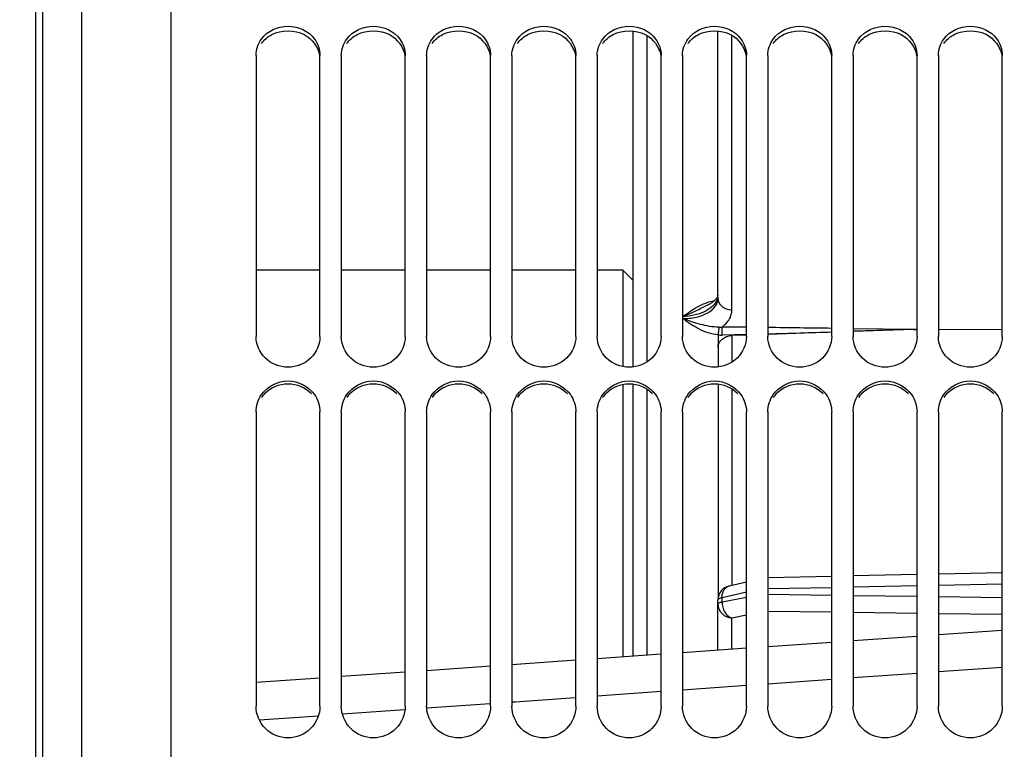
# Model space of a CAD drawing. Units: millimetres. Extents: x 0 to 594, y 0 to 420.
# Drawn here: x 101 to 135, y 252 to 278 of the extents above; entities that cross this region are included whole.
import ezdxf
from ezdxf.enums import TextEntityAlignment as Align

# ---------------------------------------------------------------- set-up
doc = ezdxf.new("R2010")
doc.units = ezdxf.units.MM
doc.header["$LTSCALE"] = 32.67
doc.layers.get('0').update_dxf_attribs({"linetype": 'CONTINUOUS'})
doc.layers.add('LAY0001', color=7, linetype='CONTINUOUS')
doc.layers.add('SOLIDES', color=7, linetype='CONTINUOUS')
doc.styles.get("Standard").update_dxf_attribs({"font": 'txt', "width": 0.85})
doc.styles.add('TEXTSTYLE_5', font='gdt', dxfattribs={"width": 0.85})
doc.styles.add('TEXTSTYLE_6', font='txt', dxfattribs={"width": 0.6})
doc.dimstyles.new('DIMSTYLE_1', dxfattribs={"dimtxt": 3.5, "dimasz": 3.5, "dimexe": 1.5, "dimexo": 1, "dimgap": 0.875, "dimtad": 1, "dimdec": 4, "dimlfac": 4, "dimtxsty": 'STANDARD', "dimblk": '_FILLED', "dimblk1": '_FILLED', "dimblk2": '_FILLED', "dimcen": 0.09, "dimclrt": 5, "dimadec": 0, "dimazin": 0, "dimtp": 0.8, "dimtm": 0.8, "dimtfac": 1, "dimtdec": 4, "dimtofl": 0, "dimtmove": 0, "dimatfit": 3, "dimldrblk": '_FILLED', "dimfxl": 1, "dimtolj": 1, "dimarcsym": 0})
doc.dimstyles.new('DIMSTYLE_2', dxfattribs={"dimtxt": 3.5, "dimasz": 3.5, "dimexe": 1.5, "dimexo": 1, "dimgap": 0.875, "dimtad": 1, "dimdec": 4, "dimlfac": 4, "dimtxsty": 'STANDARD', "dimblk": '_FILLED', "dimblk1": '_FILLED', "dimblk2": '_FILLED', "dimcen": 0.09, "dimclrt": 5, "dimadec": 0, "dimazin": 0, "dimtp": 0.0001, "dimtm": 0.0001, "dimtfac": 1, "dimtdec": 4, "dimtofl": 0, "dimtmove": 0, "dimatfit": 3, "dimldrblk": '_FILLED', "dimfxl": 1, "dimtolj": 1, "dimarcsym": 0})
doc.dimstyles.new('DIMSTYLE_4', dxfattribs={"dimtxt": 3.5, "dimasz": 3.5, "dimexe": 1.5, "dimexo": 1, "dimgap": 0.875, "dimtad": 1, "dimdec": 4, "dimlfac": 4, "dimtxsty": 'STANDARD', "dimblk": '_FILLED', "dimblk1": '_FILLED', "dimblk2": '_FILLED', "dimcen": 0.09, "dimclrt": 5, "dimadec": 0, "dimazin": 0, "dimtol": 1, "dimtm": 0.127, "dimtfac": 0.6, "dimtdec": 4, "dimtofl": 0, "dimtmove": 0, "dimatfit": 3, "dimldrblk": '_FILLED', "dimfxl": 1, "dimtolj": 1, "dimarcsym": 0})
doc.dimstyles.new('DIMSTYLE_8', dxfattribs={"dimtxt": 3.5, "dimasz": 3.5, "dimexe": 1.5, "dimexo": 1, "dimgap": 0.875, "dimtad": 1, "dimdec": 0, "dimlfac": 4, "dimtxsty": 'STANDARD', "dimblk": '_FILLED', "dimblk1": '_FILLED', "dimblk2": '_FILLED', "dimcen": 0.09, "dimclrt": 5, "dimadec": 0, "dimazin": 0, "dimtp": 0.0001, "dimtm": 0.0001, "dimtfac": 1, "dimtdec": 0, "dimtofl": 0, "dimtmove": 0, "dimatfit": 3, "dimldrblk": '_FILLED', "dimfxl": 1, "dimtolj": 1, "dimarcsym": 0})

# ---------------------------------------------------------------- blocks, each defined once
blk = doc.blocks.new('_FILLED')
at = {"color": 0, "linetype": 'BYBLOCK'}
blk.add_solid([(0, 0), (-1, 0.2143), (-1, -0.2143)], dxfattribs=at)
blk = doc.blocks.new('*D0')
at = {"color": 2, "linetype": 'CONTINUOUS'}
for p, q in [((101.12, 351.04), (101.12, 351.665)), ((211.952, 351.04), (211.952, 351.665)), ((101.12, 315.543), (101.12, 351.04)), ((211.952, 246.152), (211.952, 351.04)), ((101.12, 350.165), (156.536, 350.165)), ((211.952, 350.165), (156.536, 350.165))]:
    blk.add_line(p, q, dxfattribs=at)
at = {"color": 2, "linetype": 'CONTINUOUS', "xscale": 3.5, "yscale": 3.5, "zscale": 3.5, "rotation": 180}
blk.add_blockref('_FILLED', (101.12, 350.165), dxfattribs=at)
at = {"color": 2, "linetype": 'CONTINUOUS', "xscale": 3.5, "yscale": 3.5, "zscale": 3.5}
blk.add_blockref('_FILLED', (211.952, 350.165), dxfattribs=at)
at = {"color": 5, "linetype": 'CONTINUOUS', "insert": (156.536, 354.54), "char_height": 3.5, "width": 8.925, "attachment_point": 2, "line_spacing_factor": 0.9}
blk.add_mtext('Xg', dxfattribs=at)
blk = doc.blocks.new('*D3')
at = {"color": 2, "linetype": 'CONTINUOUS'}
for p, q in [((100.183, 308.249), (62.399, 308.249)), ((63.899, 308.249), (63.899, 244.352)), ((63.899, 180.456), (63.899, 244.352)), ((100.183, 180.456), (62.399, 180.456))]:
    blk.add_line(p, q, dxfattribs=at)
at = {"color": 2, "linetype": 'CONTINUOUS', "xscale": 3.5, "yscale": 3.5, "zscale": 3.5}
for p, rotation in [((63.899, 308.249), 90), ((63.899, 180.456), 270)]:
    blk.add_blockref('_FILLED', p, dxfattribs=dict(at, rotation=rotation))
at = {"color": 5, "linetype": 'CONTINUOUS', "style": 'TEXTSTYLE_6', "width": 0.6}
for s, p in [('-0,127', (62.849, 257.098)), (' 0', (60.049, 254.578))]:
    blk.add_text(s, height=2.1, rotation=90, dxfattribs=at).set_placement(p, align=Align.CENTER)
at = {"color": 5, "linetype": 'CONTINUOUS', "width": 0.85}
blk.add_text('511,175', height=3.5, rotation=90, dxfattribs=at).set_placement((62.149, 242.906), align=Align.CENTER)
at = {"color": 5, "linetype": 'CONTINUOUS', "style": 'TEXTSTYLE_5'}
blk.add_text('n', height=3.5, rotation=90, dxfattribs=at).set_placement((62.149, 230.16), align=Align.CENTER)
blk = doc.blocks.new('*D4')
at = {"color": 2, "linetype": 'CONTINUOUS'}
for p, q in [((90.37, 253.429), (90.37, 132.699)), ((101.12, 173.161), (101.12, 132.699)), ((90.37, 134.199), (78.295, 134.199)), ((78.295, 134.199), (95.745, 134.199)), ((106.12, 134.199), (95.745, 134.199)), ((101.12, 134.199), (106.12, 134.199))]:
    blk.add_line(p, q, dxfattribs=at)
at = {"color": 2, "linetype": 'CONTINUOUS', "xscale": 3.5, "yscale": 3.5, "zscale": 3.5}
blk.add_blockref('_FILLED', (90.37, 134.199), dxfattribs=at)
at = {"color": 2, "linetype": 'CONTINUOUS', "xscale": 3.5, "yscale": 3.5, "zscale": 3.5, "rotation": 180}
blk.add_blockref('_FILLED', (101.12, 134.199), dxfattribs=at)
at = {"color": 5, "linetype": 'CONTINUOUS', "insert": (84.245, 138.574), "char_height": 3.5, "width": 8.925, "attachment_point": 3, "line_spacing_factor": 0.9}
blk.add_mtext('43', dxfattribs=at)
blk = doc.blocks.new('*D16')
at = {"color": 2, "linetype": 'CONTINUOUS'}
for p, q in [((101.12, 244.659), (101.12, 394.325)), ((324.12, 272.102), (324.12, 394.325)), ((101.12, 392.825), (212.62, 392.825)), ((324.12, 392.825), (212.62, 392.825))]:
    blk.add_line(p, q, dxfattribs=at)
at = {"color": 2, "linetype": 'CONTINUOUS', "xscale": 3.5, "yscale": 3.5, "zscale": 3.5, "rotation": 180}
blk.add_blockref('_FILLED', (101.12, 392.825), dxfattribs=at)
at = {"color": 2, "linetype": 'CONTINUOUS', "xscale": 3.5, "yscale": 3.5, "zscale": 3.5}
blk.add_blockref('_FILLED', (324.12, 392.825), dxfattribs=at)
at = {"color": 5, "linetype": 'CONTINUOUS', "insert": (212.62, 397.2), "char_height": 3.5, "width": 13.3875, "attachment_point": 2, "line_spacing_factor": 0.9}
blk.add_mtext('892', dxfattribs=at)
blk = doc.blocks.new('*D23')
at = {"color": 2, "linetype": 'CONTINUOUS'}
for p, q in [((105.82, 324.505), (49.491, 324.505)), ((50.991, 324.505), (50.991, 244.352)), ((50.991, 164.199), (50.991, 244.352)), ((105.82, 164.199), (49.491, 164.199))]:
    blk.add_line(p, q, dxfattribs=at)
at = {"color": 2, "linetype": 'CONTINUOUS', "xscale": 3.5, "yscale": 3.5, "zscale": 3.5}
for p, rotation in [((50.991, 324.505), 90), ((50.991, 164.199), 270)]:
    blk.add_blockref('_FILLED', p, dxfattribs=dict(at, rotation=rotation))
at = {"color": 5, "linetype": 'CONTINUOUS', "insert": (46.616, 244.352), "char_height": 3.5, "width": 20.3875, "attachment_point": 2, "rotation": 90, "line_spacing_factor": 0.9, "style": 'TEXTSTYLE_5'}
blk.add_mtext('{\\Fgdt;n}\\Ftxt;641', dxfattribs=at)

msp = doc.modelspace()

# ---------------------------------------------------------------- linework, layer by layer
at = {"color": 7, "linetype": 'CONTINUOUS'}
for p, q in [((105.86967, 324.50549), (105.86967, 245.311865)), ((101.11967, 174.161418), (101.11967, 314.543368)), ((108.86967, 276.658442), (108.86967, 266.770049)), ((111.11967, 266.770049), (111.11967, 276.658442)), ((111.86967, 276.658442), (111.86967, 266.770049)), ((114.11967, 266.770049), (114.11967, 276.658442)), ((114.86967, 276.658442), (114.86967, 266.770049)), ((117.11967, 266.770049), (117.11967, 276.658442)), ((117.86967, 276.658442), (117.86967, 266.770049)), ((120.11967, 266.770049), (120.11967, 276.658442)), ((120.86967, 276.658442), (120.86967, 266.770049)), ((123.11967, 266.770049), (123.11967, 276.658442)), ((123.86967, 276.658442), (123.86967, 266.770049)), ((126.11967, 266.770049), (126.11967, 276.658442)), ((126.86967, 276.658442), (126.86967, 266.770049)), ((129.11967, 266.770049), (129.11967, 276.658442)), ((129.86967, 276.658442), (129.86967, 266.770049)), ((132.11967, 266.770049), (132.11967, 276.658442)), ((132.86967, 276.658442), (132.86967, 266.770049)), ((135.11967, 266.770049), (135.11967, 276.658442)), ((122.11967, 268.752339), (121.769616, 269.102393)), ((121.769619, 269.102393), (121.76962, 265.709209)), ((121.769619, 265.078162), (121.769619, 255.499189)), ((108.86967, 264.10896), (108.86967, 253.76002)), ((111.11967, 253.76002), (111.11967, 264.10896)), ((111.86967, 264.10896), (111.86967, 253.76002)), ((114.11967, 253.76002), (114.11967, 264.10896)), ((114.86967, 264.10896), (114.86967, 253.76002)), ((117.11967, 253.76002), (117.11967, 264.10896)), ((117.86967, 264.10896), (117.86967, 253.76002)), ((120.11967, 253.76002), (120.11967, 264.10896)), ((120.86967, 264.10896), (120.86967, 253.76002)), ((123.11967, 253.76002), (123.11967, 264.10896)), ((123.86967, 264.10896), (123.86967, 253.76002)), ((126.11967, 253.76002), (126.11967, 264.10896)), ((126.86967, 264.10896), (126.86967, 253.76002)), ((129.11967, 253.76002), (129.11967, 264.10896)), ((129.86967, 264.10896), (129.86967, 253.76002)), ((132.11967, 253.76002), (132.11967, 264.10896)), ((132.86967, 264.10896), (132.86967, 253.76002)), ((135.11967, 253.76002), (135.11967, 264.10896))]:
    msp.add_line(p, q, dxfattribs=at)
at = {"color": 3, "linetype": 'CONTINUOUS'}
for centre in [(109.946133, 264.012682), (112.946133, 264.012682), (115.946133, 264.012682), (118.946133, 264.012682), (121.946133, 264.012682), (124.946133, 264.012682), (127.946133, 264.012682), (130.946133, 264.012682), (133.946133, 264.012682)]:
    msp.add_arc(centre, 1.074525, 136.3598289, 145.3237223, dxfattribs=at)
at = {"color": 7, "linetype": 'CONTINUOUS'}
for points in [[(109.063168, 277.235357), (109.267155, 277.513805), (109.99467, 277.861561), (110.722184, 277.513805), (110.926171, 277.235357)], [(112.063168, 277.235357), (112.267155, 277.513805), (112.99467, 277.861561), (113.722184, 277.513805), (113.926171, 277.235357)], [(115.063168, 277.235357), (115.267155, 277.513805), (115.99467, 277.861561), (116.722184, 277.513805), (116.926171, 277.235357)], [(118.063168, 277.235357), (118.267155, 277.513805), (118.99467, 277.861561), (119.722184, 277.513805), (119.926171, 277.235357)], [(121.063168, 277.235357), (121.267155, 277.513805), (121.99467, 277.861561), (122.722184, 277.513805), (122.926171, 277.235357)], [(124.063168, 277.235357), (124.267155, 277.513805), (124.99467, 277.861561), (125.722184, 277.513805), (125.926171, 277.235357)], [(127.063168, 277.235357), (127.267155, 277.513805), (127.99467, 277.861561), (128.722184, 277.513805), (128.926171, 277.235357)], [(130.063168, 277.235357), (130.267155, 277.513805), (130.99467, 277.861561), (131.722184, 277.513805), (131.926171, 277.235357)], [(133.063168, 277.235357), (133.267155, 277.513805), (133.99467, 277.861561), (134.722184, 277.513805), (134.926171, 277.235357)], [(108.86967, 276.658442), (108.86967, 276.861276), (108.9433, 277.071733), (109.063168, 277.235357)], [(110.926171, 277.235357), (111.04604, 277.071733), (111.11967, 276.861276), (111.11967, 276.658442)], [(111.86967, 276.658442), (111.86967, 276.861276), (111.9433, 277.071733), (112.063168, 277.235357)], [(113.926171, 277.235357), (114.04604, 277.071733), (114.11967, 276.861276), (114.11967, 276.658442)], [(114.86967, 276.658442), (114.86967, 276.861276), (114.9433, 277.071733), (115.063168, 277.235357)], [(116.926171, 277.235357), (117.04604, 277.071733), (117.11967, 276.861276), (117.11967, 276.658442)], [(117.86967, 276.658442), (117.86967, 276.861276), (117.9433, 277.071733), (118.063168, 277.235357)], [(119.926171, 277.235357), (120.04604, 277.071733), (120.11967, 276.861276), (120.11967, 276.658442)], [(120.86967, 276.658442), (120.86967, 276.861276), (120.9433, 277.071733), (121.063168, 277.235357)], [(122.926171, 277.235357), (123.04604, 277.071733), (123.11967, 276.861276), (123.11967, 276.658442)], [(123.86967, 276.658442), (123.86967, 276.861276), (123.9433, 277.071733), (124.063168, 277.235357)], [(125.926171, 277.235357), (126.04604, 277.071733), (126.11967, 276.861276), (126.11967, 276.658442)], [(126.86967, 276.658442), (126.86967, 276.861276), (126.9433, 277.071733), (127.063168, 277.235357)], [(128.926171, 277.235357), (129.04604, 277.071733), (129.11967, 276.861276), (129.11967, 276.658442)], [(129.86967, 276.658442), (129.86967, 276.861276), (129.9433, 277.071733), (130.063168, 277.235357)], [(131.926171, 277.235357), (132.04604, 277.071733), (132.11967, 276.861276), (132.11967, 276.658442)], [(132.86967, 276.658442), (132.86967, 276.861276), (132.9433, 277.071733), (133.063168, 277.235357)], [(134.926171, 277.235357), (135.04604, 277.071733), (135.11967, 276.861276), (135.11967, 276.658442)], [(109.063168, 264.72051), (109.261676, 265.007939), (109.99467, 265.393275), (110.727664, 265.007939), (110.926171, 264.72051)], [(112.063168, 264.72051), (112.261676, 265.007939), (112.99467, 265.393275), (113.727664, 265.007939), (113.926171, 264.72051)], [(115.063168, 264.72051), (115.261676, 265.007939), (115.99467, 265.393275), (116.727664, 265.007939), (116.926171, 264.72051)], [(118.063168, 264.72051), (118.261676, 265.007939), (118.99467, 265.393275), (119.727664, 265.007939), (119.926171, 264.72051)], [(121.063168, 264.72051), (121.261676, 265.007939), (121.99467, 265.393275), (122.727664, 265.007939), (122.926171, 264.72051)], [(124.063168, 264.72051), (124.261676, 265.007939), (124.99467, 265.393275), (125.727664, 265.007939), (125.926171, 264.72051)], [(127.063168, 264.72051), (127.261676, 265.007939), (127.99467, 265.393275), (128.727664, 265.007939), (128.926171, 264.72051)], [(130.063168, 264.72051), (130.261676, 265.007939), (130.99467, 265.393275), (131.727664, 265.007939), (131.926171, 264.72051)], [(133.063168, 264.72051), (133.261676, 265.007939), (133.99467, 265.393275), (134.727664, 265.007939), (134.926171, 264.72051)], [(108.86967, 264.10896), (108.86967, 264.322771), (108.941665, 264.544578), (109.063168, 264.72051)], [(110.926171, 264.72051), (111.047675, 264.544578), (111.11967, 264.322771), (111.11967, 264.10896)], [(111.86967, 264.10896), (111.86967, 264.322771), (111.941665, 264.544578), (112.063168, 264.72051)], [(113.926171, 264.72051), (114.047675, 264.544578), (114.11967, 264.322771), (114.11967, 264.10896)], [(114.86967, 264.10896), (114.86967, 264.322771), (114.941665, 264.544578), (115.063168, 264.72051)], [(116.926171, 264.72051), (117.047675, 264.544578), (117.11967, 264.322771), (117.11967, 264.10896)], [(117.86967, 264.10896), (117.86967, 264.322771), (117.941665, 264.544578), (118.063168, 264.72051)], [(119.926171, 264.72051), (120.047675, 264.544578), (120.11967, 264.322771), (120.11967, 264.10896)], [(120.86967, 264.10896), (120.86967, 264.322771), (120.941665, 264.544578), (121.063168, 264.72051)], [(122.926171, 264.72051), (123.047675, 264.544578), (123.11967, 264.322771), (123.11967, 264.10896)], [(123.86967, 264.10896), (123.86967, 264.322771), (123.941665, 264.544578), (124.063168, 264.72051)], [(125.926171, 264.72051), (126.047675, 264.544578), (126.11967, 264.322771), (126.11967, 264.10896)], [(126.86967, 264.10896), (126.86967, 264.322771), (126.941665, 264.544578), (127.063168, 264.72051)], [(128.926171, 264.72051), (129.047675, 264.544578), (129.11967, 264.322771), (129.11967, 264.10896)], [(129.86967, 264.10896), (129.86967, 264.322771), (129.941665, 264.544578), (130.063168, 264.72051)], [(131.926171, 264.72051), (132.047675, 264.544578), (132.11967, 264.322771), (132.11967, 264.10896)], [(132.86967, 264.10896), (132.86967, 264.322771), (132.941665, 264.544578), (133.063168, 264.72051)], [(134.926171, 264.72051), (135.047675, 264.544578), (135.11967, 264.322771), (135.11967, 264.10896)]]:
    msp.add_open_spline(points, degree=3, dxfattribs=at)
at = {"color": 3, "linetype": 'CONTINUOUS'}
for points in [[(109.429102, 277.391843), (109.762986, 277.567012), (110.226353, 277.567012), (110.560238, 277.391843)], [(112.429102, 277.391843), (112.762986, 277.567012), (113.226353, 277.567012), (113.560238, 277.391843)], [(115.429102, 277.391843), (115.762986, 277.567012), (116.226353, 277.567012), (116.560238, 277.391843)], [(118.429102, 277.391843), (118.762986, 277.567012), (119.226353, 277.567012), (119.560238, 277.391843)], [(121.429102, 277.391843), (121.762986, 277.567012), (122.226353, 277.567012), (122.560238, 277.391843)], [(124.429102, 277.391843), (124.762986, 277.567012), (125.226353, 277.567012), (125.560238, 277.391843)], [(127.429102, 277.391843), (127.762986, 277.567012), (128.226353, 277.567012), (128.560238, 277.391843)], [(130.429102, 277.391843), (130.762986, 277.567012), (131.226353, 277.567012), (131.560238, 277.391843)], [(133.429102, 277.391843), (133.762986, 277.567012), (134.226353, 277.567012), (134.560238, 277.391843)], [(109.062466, 277.080262), (109.157388, 277.209539), (109.287078, 277.317332), (109.429102, 277.391843)], [(110.560238, 277.391843), (110.830543, 277.25003), (111.056907, 276.958424), (111.107118, 276.657335)], [(112.062466, 277.080262), (112.157388, 277.209539), (112.287078, 277.317332), (112.429102, 277.391843)], [(113.560238, 277.391843), (113.830543, 277.25003), (114.056907, 276.958424), (114.107118, 276.657335)], [(115.062466, 277.080262), (115.157388, 277.209539), (115.287078, 277.317332), (115.429102, 277.391843)], [(116.560238, 277.391843), (116.830543, 277.25003), (117.056907, 276.958424), (117.107118, 276.657335)], [(118.062466, 277.080262), (118.157388, 277.209539), (118.287078, 277.317332), (118.429102, 277.391843)], [(119.560238, 277.391843), (119.830543, 277.25003), (120.056907, 276.958424), (120.107118, 276.657335)], [(121.062466, 277.080262), (121.157388, 277.209539), (121.287078, 277.317332), (121.429102, 277.391843)], [(122.560238, 277.391843), (122.830543, 277.25003), (123.056907, 276.958424), (123.107118, 276.657335)], [(124.062466, 277.080262), (124.157388, 277.209539), (124.287078, 277.317332), (124.429102, 277.391843)], [(125.560238, 277.391843), (125.830543, 277.25003), (126.056907, 276.958424), (126.107118, 276.657335)], [(127.062466, 277.080262), (127.157388, 277.209539), (127.287078, 277.317332), (127.429102, 277.391843)], [(128.560238, 277.391843), (128.830543, 277.25003), (129.056907, 276.958424), (129.107118, 276.657335)], [(130.062466, 277.080262), (130.157388, 277.209539), (130.287078, 277.317332), (130.429102, 277.391843)], [(131.560238, 277.391843), (131.830543, 277.25003), (132.056907, 276.958424), (132.107118, 276.657335)], [(133.062466, 277.080262), (133.157388, 277.209539), (133.287078, 277.317332), (133.429102, 277.391843)], [(134.560238, 277.391843), (134.830543, 277.25003), (135.056907, 276.958424), (135.107118, 276.657335)], [(109.168512, 264.754241), (109.374901, 264.97045), (109.99467, 265.235312), (110.614438, 264.97045), (110.820827, 264.754241)], [(112.168512, 264.754241), (112.374901, 264.97045), (112.99467, 265.235312), (113.614438, 264.97045), (113.820827, 264.754241)], [(115.168512, 264.754241), (115.374901, 264.97045), (115.99467, 265.235312), (116.614438, 264.97045), (116.820827, 264.754241)], [(118.168512, 264.754241), (118.374901, 264.97045), (118.99467, 265.235312), (119.614438, 264.97045), (119.820827, 264.754241)], [(121.168512, 264.754241), (121.374901, 264.97045), (121.99467, 265.235312), (122.614438, 264.97045), (122.820827, 264.754241)], [(124.168512, 264.754241), (124.374901, 264.97045), (124.99467, 265.235312), (125.614438, 264.97045), (125.820827, 264.754241)], [(127.168512, 264.754241), (127.374901, 264.97045), (127.99467, 265.235312), (128.614438, 264.97045), (128.820827, 264.754241)], [(130.168512, 264.754241), (130.374901, 264.97045), (130.99467, 265.235312), (131.614438, 264.97045), (131.820827, 264.754241)], [(133.168512, 264.754241), (133.374901, 264.97045), (133.99467, 265.235312), (134.614438, 264.97045), (134.820827, 264.754241)]]:
    msp.add_open_spline(points, degree=3, dxfattribs=at)
at = {"color": 7, "linetype": 'CONTINUOUS'}
for points, knots in [([(111.11967, 266.770049), (111.11967, 266.491735), (110.86595, 265.907164), (109.99467, 265.571673), (109.12339, 265.907164), (108.86967, 266.491735), (108.86967, 266.770049)], [0, 0, 0, 0, 0.24676237, 0.5, 0.753237629, 1, 1, 1, 1]), ([(114.11967, 266.770049), (114.11967, 266.491735), (113.86595, 265.907164), (112.99467, 265.571673), (112.12339, 265.907164), (111.86967, 266.491735), (111.86967, 266.770049)], [0, 0, 0, 0, 0.24676237, 0.5, 0.753237629, 1, 1, 1, 1]), ([(117.11967, 266.770049), (117.11967, 266.491735), (116.86595, 265.907164), (115.99467, 265.571673), (115.12339, 265.907164), (114.86967, 266.491735), (114.86967, 266.770049)], [0, 0, 0, 0, 0.24676237, 0.5, 0.753237629, 1, 1, 1, 1]), ([(120.11967, 266.770049), (120.11967, 266.491735), (119.86595, 265.907164), (118.99467, 265.571673), (118.12339, 265.907164), (117.86967, 266.491735), (117.86967, 266.770049)], [0, 0, 0, 0, 0.24676237, 0.5, 0.753237629, 1, 1, 1, 1]), ([(123.11967, 266.770049), (123.11967, 266.491735), (122.86595, 265.907164), (121.99467, 265.571673), (121.12339, 265.907164), (120.86967, 266.491735), (120.86967, 266.770049)], [0, 0, 0, 0, 0.24676237, 0.5, 0.753237629, 1, 1, 1, 1]), ([(126.11967, 266.770049), (126.11967, 266.491735), (125.86595, 265.907164), (124.99467, 265.571673), (124.12339, 265.907164), (123.86967, 266.491735), (123.86967, 266.770049)], [0, 0, 0, 0, 0.24676237, 0.5, 0.753237629, 1, 1, 1, 1]), ([(129.11967, 266.770049), (129.11967, 266.491735), (128.86595, 265.907164), (127.99467, 265.571673), (127.12339, 265.907164), (126.86967, 266.491735), (126.86967, 266.770049)], [0, 0, 0, 0, 0.24676237, 0.5, 0.753237629, 1, 1, 1, 1]), ([(132.11967, 266.770049), (132.11967, 266.491735), (131.86595, 265.907164), (130.99467, 265.571673), (130.12339, 265.907164), (129.86967, 266.491735), (129.86967, 266.770049)], [0, 0, 0, 0, 0.24676237, 0.5, 0.753237629, 1, 1, 1, 1]), ([(135.11967, 266.770049), (135.11967, 266.491735), (134.86595, 265.907164), (133.99467, 265.571673), (133.12339, 265.907164), (132.86967, 266.491735), (132.86967, 266.770049)], [0, 0, 0, 0, 0.24676237, 0.5, 0.753237629, 1, 1, 1, 1]), ([(111.11967, 253.76002), (111.11967, 253.473787), (110.87529, 252.877059), (109.99467, 252.518848), (109.114049, 252.877059), (108.86967, 253.473787), (108.86967, 253.76002)], [0, 0, 0, 0, 0.249704032, 0.5, 0.750295968, 1, 1, 1, 1]), ([(114.11967, 253.76002), (114.11967, 253.473787), (113.87529, 252.877059), (112.99467, 252.518848), (112.114049, 252.877059), (111.86967, 253.473787), (111.86967, 253.76002)], [0, 0, 0, 0, 0.249704032, 0.5, 0.750295968, 1, 1, 1, 1]), ([(117.11967, 253.76002), (117.11967, 253.473787), (116.87529, 252.877059), (115.99467, 252.518848), (115.114049, 252.877059), (114.86967, 253.473787), (114.86967, 253.76002)], [0, 0, 0, 0, 0.249704032, 0.5, 0.750295968, 1, 1, 1, 1]), ([(120.11967, 253.76002), (120.11967, 253.473787), (119.87529, 252.877059), (118.99467, 252.518848), (118.114049, 252.877059), (117.86967, 253.473787), (117.86967, 253.76002)], [0, 0, 0, 0, 0.249704032, 0.5, 0.750295968, 1, 1, 1, 1]), ([(123.11967, 253.76002), (123.11967, 253.473787), (122.87529, 252.877059), (121.99467, 252.518848), (121.114049, 252.877059), (120.86967, 253.473787), (120.86967, 253.76002)], [0, 0, 0, 0, 0.249704032, 0.5, 0.750295968, 1, 1, 1, 1]), ([(126.11967, 253.76002), (126.11967, 253.473787), (125.87529, 252.877059), (124.99467, 252.518848), (124.114049, 252.877059), (123.86967, 253.473787), (123.86967, 253.76002)], [0, 0, 0, 0, 0.249704032, 0.5, 0.750295968, 1, 1, 1, 1]), ([(129.11967, 253.76002), (129.11967, 253.473787), (128.87529, 252.877059), (127.99467, 252.518848), (127.114049, 252.877059), (126.86967, 253.473787), (126.86967, 253.76002)], [0, 0, 0, 0, 0.249704032, 0.5, 0.750295968, 1, 1, 1, 1]), ([(132.11967, 253.76002), (132.11967, 253.473787), (131.87529, 252.877059), (130.99467, 252.518848), (130.114049, 252.877059), (129.86967, 253.473787), (129.86967, 253.76002)], [0, 0, 0, 0, 0.249704032, 0.5, 0.750295968, 1, 1, 1, 1]), ([(135.11967, 253.76002), (135.11967, 253.473787), (134.87529, 252.877059), (133.99467, 252.518848), (133.114049, 252.877059), (132.86967, 253.473787), (132.86967, 253.76002)], [0, 0, 0, 0, 0.249704032, 0.5, 0.750295968, 1, 1, 1, 1])]:
    msp.add_open_spline(points, degree=3, knots=knots, dxfattribs=at)
at = {"layer": 'LAY0001', "color": 7, "linetype": 'CONTINUOUS'}
for p, q in [((111.11967, 269.102393), (108.86967, 269.102393)), ((114.11967, 269.102393), (111.86967, 269.102393)), ((117.11967, 269.102393), (114.86967, 269.102393)), ((120.11967, 269.102393), (117.86967, 269.102393)), ((121.769616, 269.102393), (120.86967, 269.102393))]:
    msp.add_line(p, q, dxfattribs=at)
at = {"layer": 'SOLIDES', "color": 7, "linetype": 'CONTINUOUS'}
for p, q in [((101.36967, 165.967483), (101.36967, 322.737296)), ((122.11967, 277.521358), (122.11967, 265.695153)), ((125.11842, 268.108014), (125.11842, 277.521524)), ((124.697229, 267.841293), (124.697314, 267.841331)), ((132.869666, 267.016824), (135.119666, 267.027489)), ((125.119676, 266.821338), (125.11967, 265.695153)), ((126.11967, 266.816654), (125.610943, 266.799672)), ((129.11967, 266.916776), (126.86967, 266.841689)), ((131.991425, 267.012577), (129.86967, 266.9418)), ((131.991425, 267.012577), (132.11967, 267.013189)), ((122.11967, 265.092192), (122.11967, 255.523667)), ((125.11967, 265.092192), (125.11967, 257.530881)), ((132.11967, 258.384352), (129.86967, 258.337771)), ((135.11967, 258.44646), (132.86967, 258.399879)), ((126.11967, 258.124924), (125.506973, 257.984833)), ((129.11967, 258.322244), (126.86967, 258.275663)), ((125.11842, 255.73336), (125.11842, 257.497411)), ((132.86967, 256.27538), (135.11967, 256.432716)), ((126.86967, 255.855819), (129.11967, 256.013155)), ((129.86967, 256.0656), (132.11967, 256.222935)), ((120.86967, 255.436258), (123.11967, 255.593594)), ((123.86967, 255.646039), (126.11967, 255.803374)), ((117.86967, 255.226478), (120.11967, 255.383813)), ((111.86967, 254.806917), (114.11967, 254.964252)), ((114.86967, 255.016698), (117.11967, 255.174033)), ((108.86967, 254.597137), (111.11967, 254.754472))]:
    msp.add_line(p, q, dxfattribs=at)
at = {"layer": 'SOLIDES', "color": 9, "linetype": 'CONTINUOUS'}
for p, q in [((102.738936, 250.201654), (102.738936, 310.419463)), ((122.615306, 277.357776), (122.615306, 265.869254)), ((125.609693, 267.703567), (125.609693, 277.361243)), ((126.119668, 267.089406), (125.268686, 267.098325)), ((131.991425, 267.012577), (129.86967, 267.041092)), ((126.119673, 266.838878), (125.271732, 266.816893)), ((125.610943, 266.799672), (125.610943, 265.866394)), ((131.991425, 267.012577), (129.869669, 266.948716)), ((131.992675, 267.012593), (131.991425, 267.012577)), ((132.11967, 267.014293), (131.992675, 267.012593)), ((122.615306, 264.918504), (122.615306, 255.558325)), ((125.610943, 264.921365), (125.610943, 258.008605)), ((135.11967, 258.050474), (132.86967, 258.003893)), ((126.11967, 257.766425), (125.261794, 257.570275)), ((129.11967, 257.926257), (126.86967, 257.879676)), ((126.86967, 257.694848), (129.11967, 257.664598)), ((132.11967, 257.988366), (129.86967, 257.941784)), ((125.261794, 257.428472), (126.11967, 257.595327)), ((125.261794, 257.428472), (125.261794, 257.570275)), ((129.86967, 257.654515), (132.11967, 257.624264)), ((132.86967, 257.614181), (135.11967, 257.583931)), ((126.86967, 257.101909), (129.11967, 257.071659)), ((129.86967, 257.061575), (132.11967, 257.031325)), ((132.86967, 257.021242), (135.11967, 256.990992)), ((125.609693, 256.866609), (126.11967, 256.965799)), ((125.609693, 255.767713), (125.609693, 256.866609)), ((129.869669, 254.759663), (132.119669, 254.919917)), ((132.86967, 254.973335), (135.119669, 255.133584)), ((126.869669, 254.545987), (129.11967, 254.706245)), ((120.869669, 254.118619), (123.119669, 254.278884)), ((123.869669, 254.332306), (126.119669, 254.492567)), ((117.86967, 253.904927), (117.990225, 253.913514)), ((117.990225, 253.913514), (120.094915, 254.063433)), ((111.909282, 253.480349), (114.109143, 253.637055)), ((114.874545, 253.691577), (117.11006, 253.850819)), ((108.983655, 253.271939), (111.064927, 253.420201))]:
    msp.add_line(p, q, dxfattribs=at)
at = {"layer": 'SOLIDES', "color": 7, "linetype": 'CONTINUOUS'}
for points in [[(125.071275, 268.110425), (125.058118, 268.093166), (125.043137, 268.075355), (125.02635, 268.057136), (125.007757, 268.038607), (124.987361, 268.019857), (124.965215, 268.00101), (124.941332, 267.982139), (124.915606, 267.963228), (124.888051, 267.944359), (124.858699, 267.92562), (124.827415, 267.906991), (124.794139, 267.888517), (124.758961, 267.870321), (124.721944, 267.8525), (124.697315, 267.841331)], [(125.099825, 268.15712), (125.092058, 268.142523), (125.082576, 268.12693), (125.071275, 268.110425)], [(125.11842, 268.225514), (125.118374, 268.222213), (125.117764, 268.213496), (125.116348, 268.204062), (125.114024, 268.193909), (125.110652, 268.182869), (125.105989, 268.170626), (125.099825, 268.15712)]]:
    msp.add_lwpolyline(points, dxfattribs=at)
at = {"layer": 'SOLIDES', "color": 9, "linetype": 'CONTINUOUS'}
for centre, radius, start, end in [((124.677268, 268.225882), 0.441157, 348.3680213, 359.3059533), ((125.131891, 268.629974), 1.537746, 270.6567103, 275.1036768), ((21.158706, 265.830688), 104.117697, 0.54271512, 0.69759569), ((125.237343, 268.243467), 1.426988, 265.270102, 271.3809136), ((95.600941, 1362.681833), 1096.268325, 271.634462401, 271.752108511), ((125.560763, 257.749576), 0.241328, 102.8790912, 104.4709947)]:
    msp.add_arc(centre, radius, start, end, dxfattribs=at)
at = {"layer": 'SOLIDES', "color": 7, "linetype": 'CONTINUOUS'}
msp.add_arc((125.61842, 257.497411), 0.500001, 102.8775314, 179.9999636, dxfattribs=at)
at = {"layer": 'SOLIDES', "color": 9, "linetype": 'CONTINUOUS'}
for points, knots in [([(125.109366, 268.136934), (125.090163, 268.043364), (124.978814, 267.850458), (124.691298, 267.644658), (124.311677, 267.506519), (124.027242, 267.470281), (123.879328, 267.466562)], [0, 0, 0, 0, 0.192681226, 0.426707697, 0.701537049, 1, 1, 1, 1]), ([(123.879328, 267.397391), (124.038444, 267.395019), (124.342157, 267.423798), (124.691818, 267.547195), (124.909194, 267.696439), (125.026949, 267.821281), (125.101267, 267.960168), (125.118419, 268.059939), (125.11842, 268.108014)], [0, 0, 0, 0, 0.305804568, 0.580941398, 0.701400122, 0.809593363, 0.907615213, 1, 1, 1, 1]), ([(125.11842, 268.108014), (125.11842, 268.055472), (125.14614, 267.945502), (125.258593, 267.812741), (125.420702, 267.725566), (125.545876, 267.704468), (125.609693, 267.703567)], [0, 0, 0, 0, 0.225430094, 0.465850696, 0.726162781, 1, 1, 1, 1]), ([(123.879328, 267.466562), (124.045646, 267.588475), (124.388683, 267.832305), (124.787633, 267.991629), (124.998329, 268.030069)], [0, 0, 0, 0, 0.490533065, 1, 1, 1, 1]), ([(123.879328, 267.466562), (124.017566, 267.521782), (124.290834, 267.645927), (124.559119, 267.780124), (124.69723, 267.841294)], [0, 0, 0, 0, 0.49634629, 1, 1, 1, 1]), ([(125.149516, 267.092329), (124.930959, 267.093214), (124.496602, 267.179282), (124.082776, 267.31809), (123.879328, 267.397391)], [0, 0, 0, 0, 0.500230121, 1, 1, 1, 1]), ([(125.119676, 266.820754), (124.88578, 266.842808), (124.437855, 266.999606), (124.061718, 267.265341), (123.879328, 267.397391)], [0, 0, 0, 0, 0.510605084, 1, 1, 1, 1]), ([(125.268686, 267.098325), (125.368841, 267.176827), (125.50011, 267.315239), (125.594194, 267.536948), (125.609692, 267.648978), (125.609693, 267.703567)], [0, 0, 0, 0, 0.533077064, 0.771322073, 1, 1, 1, 1]), ([(125.149516, 267.092329), (125.147756, 267.049011), (125.139629, 266.958402), (125.128134, 266.86814), (125.11967, 266.821339)], [0, 0, 0, 0, 0.476863988, 1, 1, 1, 1]), ([(125.261794, 257.570275), (125.261364, 257.619248), (125.27074, 257.713498), (125.317867, 257.840359), (125.39497, 257.937093), (125.465106, 257.974124), (125.500458, 257.983248)], [0, 0, 0, 0, 0.287906044, 0.550740945, 0.785370283, 1, 1, 1, 1]), ([(125.261794, 257.570275), (125.24128, 257.565935), (125.204275, 257.556588), (125.15556, 257.539007), (125.11842, 257.515472), (125.11842, 257.497411)], [0, 0, 0, 0, 0.379644162, 0.673008777, 1, 1, 1, 1]), ([(125.11842, 257.355608), (125.11842, 257.373668), (125.15556, 257.397204), (125.204275, 257.414784), (125.24128, 257.424131), (125.261794, 257.428472)], [0, 0, 0, 0, 0.326991223, 0.620355838, 1, 1, 1, 1]), ([(125.11842, 257.355608), (125.11842, 257.292644), (125.144055, 257.164949), (125.25337, 257.003535), (125.416429, 256.894603), (125.545448, 256.867706), (125.609693, 256.866609)], [0, 0, 0, 0, 0.247468925, 0.496416694, 0.747456133, 1, 1, 1, 1]), ([(125.261794, 257.428472), (125.261231, 257.364081), (125.278258, 257.2359), (125.351004, 257.063427), (125.461895, 256.929962), (125.560767, 256.877444), (125.609693, 256.866609)], [0, 0, 0, 0, 0.273995524, 0.542299418, 0.786772198, 1, 1, 1, 1])]:
    msp.add_open_spline(points, degree=3, knots=knots, dxfattribs=at)
msp.add_open_spline([(129.11967, 267.051246), (128.369674, 267.06143), (127.619678, 267.071584), (126.869669, 267.080675)], degree=3, dxfattribs=at)
at = {"layer": 'SOLIDES', "color": 7, "linetype": 'CONTINUOUS'}
msp.add_open_spline([(125.11967, 266.378042), (125.11967, 266.43192), (125.147257, 266.544351), (125.259221, 266.681589), (125.421193, 266.773493), (125.546903, 266.797534), (125.610943, 266.799672)], degree=3, knots=[0, 0, 0, 0, 0.227754479, 0.469559595, 0.729136433, 1, 1, 1, 1], dxfattribs=at)

# ---------------------------------------------------------------- dimensions: what is measured, and where the dimension line sits
at = {"color": 2, "linetype": 'CONTINUOUS'}
dim = msp.add_linear_dim(base=(324.11967, 392.825161), p1=(101.11967, 243.659193), p2=(324.11967, 271.102393), dimstyle='DIMSTYLE_2', dxfattribs=at)
dim.commit()
dim.dimension.update_dxf_attribs({"geometry": '*D16', "text_midpoint": (212.526694, 392.825161), "dimtype": 160})
dim = msp.add_linear_dim(base=(211.951748, 350.164858), p1=(101.11967, 314.543376), p2=(211.951748, 245.152199), text='Xg', dimstyle='DIMSTYLE_1', dxfattribs=at)
dim.commit()
dim.dimension.update_dxf_attribs({"geometry": '*D0', "text_midpoint": (156.535714, 350.164858), "dimtype": 160})
for base, p1, p2, angle, dimstyle, picture, middle in [((50.990511, 324.505498), (106.82007, 164.199288), (106.82007, 324.505498), 90, 'DIMSTYLE_8', '*D23', (50.990511, 244.352393)), ((63.899363, 180.455518), (101.18267, 308.249268), (101.18267, 180.455518), 270, 'DIMSTYLE_4', '*D3', (63.899363, 244.352393))]:
    dim = msp.add_linear_dim(base=base, p1=p1, p2=p2, angle=angle, text='%%c<>', dimstyle=dimstyle, dxfattribs=at)
    dim.commit()
    dim.dimension.update_dxf_attribs({"geometry": picture, "text_midpoint": middle, "dimtype": 160})
dim = msp.add_linear_dim(base=(90.36967, 134.199408), p1=(101.11967, 174.16141), p2=(90.36967, 254.428918), angle=180, dimstyle='DIMSTYLE_2', dxfattribs=at)
dim.commit()
dim.dimension.update_dxf_attribs({"geometry": '*D4', "text_midpoint": (81.362583, 134.199408), "dimtype": 160})

doc.saveas('drawing.dxf')
